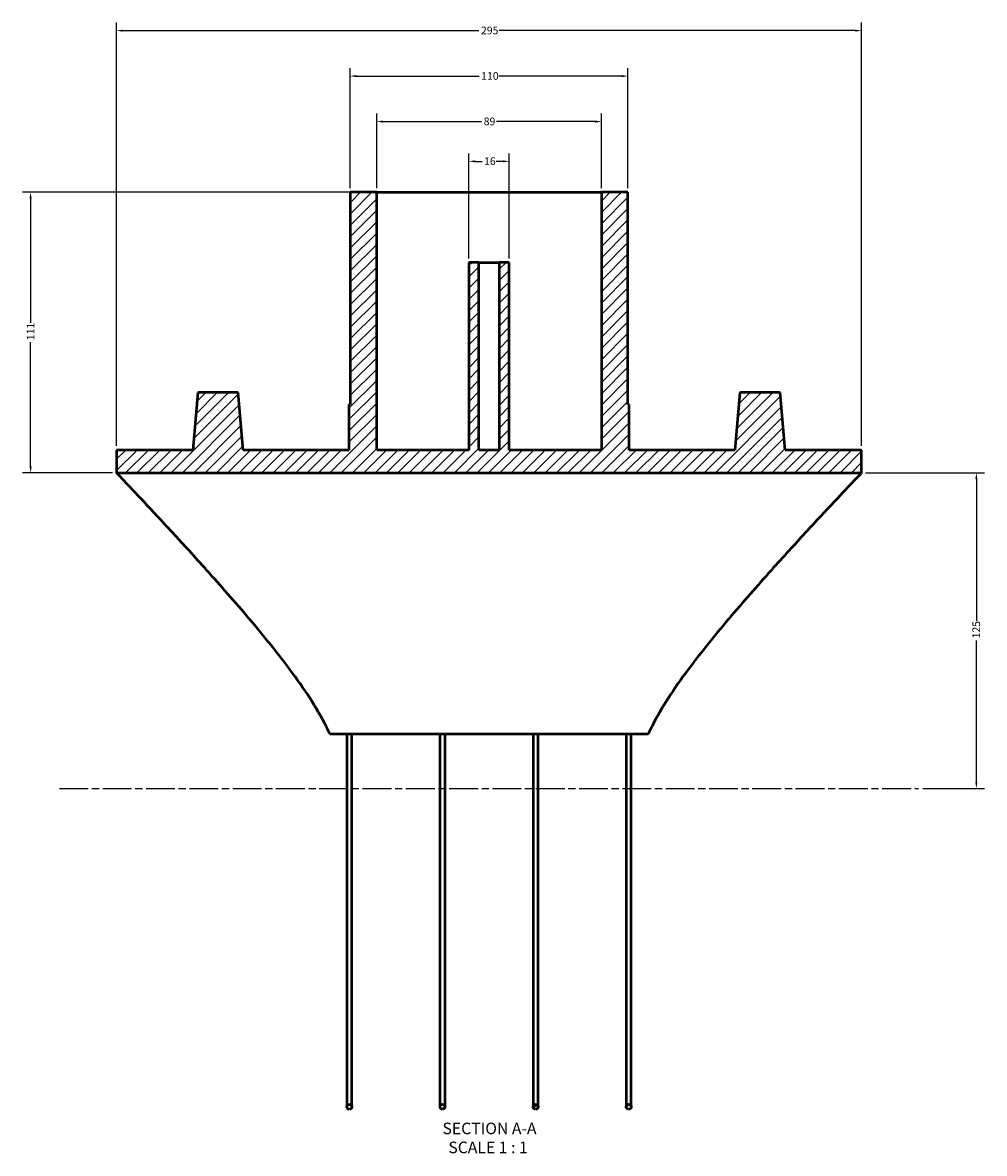
# Model space of a CAD drawing. Units: millimetres. Extents: x -123 to 1070, y -175 to 1635.
# Drawn here: x 267 to 648, y 1188 to 1635 of the extents above; entities that cross this region are included whole.
import ezdxf

# ---------------------------------------------------------------- set-up
doc = ezdxf.new("R2010")
doc.units = ezdxf.units.MM
doc.linetypes.add('CHAIN', pattern=[0.7087, 0.4724, -0.0591, 0.1181, -0.0591])
for name, color, linetype, lineweight in [('Dimension (ANSI)', 7, 'Continuous', 25), ('Hatch (ANSI)', 7, 'Continuous', 18), ('Symbol (ANSI)', 7, 'Continuous', 25), ('Visible (ANSI)', 7, 'Continuous', 50), ('Work Axis (ANSI)', 7, 'CHAIN', 25)]:
    doc.layers.add(name, color=color, linetype=linetype, lineweight=lineweight)
doc.styles.add('Label Text (ANSI)', font='tahoma.ttf')
doc.styles.add('Note Text (ANSI)', font='tahoma.ttf')
doc.dimstyles.new('Default - mm (ANSI)', dxfattribs={"dimtxt": 3.048, "dimasz": 2.5, "dimexe": 3.175, "dimexo": 1.6002, "dimgap": 0.8, "dimtad": 0, "dimtoh": 1, "dimdec": 0, "dimrnd": 1e-08, "dimzin": 4, "dimdsep": 46, "dimtxsty": 'Note Text (ANSI)', "dimcen": 0.09, "dimdle": 10, "dimclrd": 256, "dimclre": 256, "dimclrt": 256, "dimadec": 1, "dimazin": 1, "dimtfac": 1, "dimtofl": 0, "dimtmove": 0, "dimatfit": 3, "dimfxl": 1, "dimtolj": 1, "dimtzin": 4, "dimlwd": -1, "dimlwe": -1, "dimarcsym": 0})

# ---------------------------------------------------------------- blocks, each defined once
blk = doc.blocks.new('*D7')
at = {"layer": 'Defpoints', "color": 0, "transparency": 16777216}
for p in [(599.04, 1457.13), (644.48, 1457.13), (621.62, 1332.13)]:
    blk.add_point(p, dxfattribs=at)
at = {"layer": 'Dimension (ANSI)', "transparency": 16777216}
for p, q in [((600.64, 1457.13), (647.65, 1457.13)), ((644.48, 1454.63), (644.48, 1398.52)), ((644.48, 1334.63), (644.48, 1390.74)), ((623.22, 1332.13), (647.65, 1332.13))]:
    blk.add_line(p, q, dxfattribs=at)
for points in [[(644.06, 1454.63), (644.89, 1454.63), (644.48, 1457.13)], [(644.06, 1334.63), (644.89, 1334.63), (644.48, 1332.13)]]:
    blk.add_solid(points, dxfattribs=at)
at = {"layer": 'Dimension (ANSI)', "transparency": 16777216, "insert": (642.89, 1391.54), "char_height": 3.048, "attachment_point": 1, "rotation": 90, "style": 'Note Text (ANSI)'}
blk.add_mtext('\\A1;125', dxfattribs=at)
blk = doc.blocks.new('*D8')
at = {"layer": 'Defpoints', "color": 0, "transparency": 16777216}
for p in [(599.04, 1632.13), (304.04, 1466.13), (599.04, 1466.13)]:
    blk.add_point(p, dxfattribs=at)
at = {"layer": 'Dimension (ANSI)', "transparency": 16777216}
for p, q in [((304.04, 1467.73), (304.04, 1635.31)), ((599.04, 1467.73), (599.04, 1635.31)), ((306.54, 1632.13), (447.52, 1632.13)), ((596.54, 1632.13), (455.55, 1632.13))]:
    blk.add_line(p, q, dxfattribs=at)
for points in [[(306.54, 1632.55), (306.54, 1631.72), (304.04, 1632.13)], [(596.54, 1632.55), (596.54, 1631.72), (599.04, 1632.13)]]:
    blk.add_solid(points, dxfattribs=at)
at = {"layer": 'Dimension (ANSI)', "transparency": 16777216, "insert": (448.32, 1633.72), "char_height": 3.048, "attachment_point": 1, "style": 'Note Text (ANSI)'}
blk.add_mtext('\\A1;295', dxfattribs=at)
blk = doc.blocks.new('*D9')
at = {"layer": 'Defpoints', "color": 0, "transparency": 16777216}
for p in [(459.54, 1580.38), (443.54, 1540.38), (459.54, 1540.38)]:
    blk.add_point(p, dxfattribs=at)
at = {"layer": 'Dimension (ANSI)', "transparency": 16777216}
for p, q in [((443.54, 1541.98), (443.54, 1583.56)), ((446.04, 1580.38), (448.75, 1580.38)), ((457.04, 1580.38), (454.32, 1580.38)), ((459.54, 1541.98), (459.54, 1583.56))]:
    blk.add_line(p, q, dxfattribs=at)
for points in [[(446.04, 1580.8), (446.04, 1579.97), (443.54, 1580.38)], [(457.04, 1580.8), (457.04, 1579.97), (459.54, 1580.38)]]:
    blk.add_solid(points, dxfattribs=at)
at = {"layer": 'Dimension (ANSI)', "transparency": 16777216, "insert": (449.55, 1581.97), "char_height": 3.048, "attachment_point": 1, "style": 'Note Text (ANSI)'}
blk.add_mtext('\\A1;16', dxfattribs=at)
blk = doc.blocks.new('*D10')
at = {"layer": 'Defpoints', "color": 0, "transparency": 16777216}
for p in [(496.04, 1596.13), (407.04, 1568.13), (496.04, 1568.13)]:
    blk.add_point(p, dxfattribs=at)
at = {"layer": 'Dimension (ANSI)', "transparency": 16777216}
for p, q in [((407.04, 1569.73), (407.04, 1599.31)), ((496.04, 1569.73), (496.04, 1599.31)), ((409.54, 1596.13), (448.61, 1596.13)), ((493.54, 1596.13), (454.46, 1596.13))]:
    blk.add_line(p, q, dxfattribs=at)
for points in [[(409.54, 1596.55), (409.54, 1595.72), (407.04, 1596.13)], [(493.54, 1596.55), (493.54, 1595.72), (496.04, 1596.13)]]:
    blk.add_solid(points, dxfattribs=at)
at = {"layer": 'Dimension (ANSI)', "transparency": 16777216, "insert": (449.41, 1597.73), "char_height": 3.048, "attachment_point": 1, "style": 'Note Text (ANSI)'}
blk.add_mtext('\\A1;89', dxfattribs=at)
blk = doc.blocks.new('*D11')
at = {"layer": 'Defpoints', "color": 0, "transparency": 16777216}
for p in [(506.54, 1614.13), (396.54, 1568.13), (506.54, 1568.13)]:
    blk.add_point(p, dxfattribs=at)
at = {"layer": 'Dimension (ANSI)', "transparency": 16777216}
for p, q in [((396.54, 1569.73), (396.54, 1617.31)), ((506.54, 1569.73), (506.54, 1617.31)), ((399.04, 1614.13), (447.62, 1614.13)), ((504.04, 1614.13), (455.45, 1614.13))]:
    blk.add_line(p, q, dxfattribs=at)
for points in [[(399.04, 1614.55), (399.04, 1613.72), (396.54, 1614.13)], [(504.04, 1614.55), (504.04, 1613.72), (506.54, 1614.13)]]:
    blk.add_solid(points, dxfattribs=at)
at = {"layer": 'Dimension (ANSI)', "transparency": 16777216, "insert": (448.42, 1615.72), "char_height": 3.048, "attachment_point": 1, "style": 'Note Text (ANSI)'}
blk.add_mtext('\\A1;110', dxfattribs=at)
blk = doc.blocks.new('*D12')
at = {"layer": 'Defpoints', "color": 0, "transparency": 16777216}
for p in [(270.04, 1568.13), (407.04, 1568.13), (304.04, 1457.13)]:
    blk.add_point(p, dxfattribs=at)
at = {"layer": 'Dimension (ANSI)', "transparency": 16777216}
for p, q in [((405.44, 1568.13), (266.86, 1568.13)), ((270.04, 1565.63), (270.04, 1516.46)), ((270.04, 1459.63), (270.04, 1508.8)), ((302.44, 1457.13), (266.86, 1457.13))]:
    blk.add_line(p, q, dxfattribs=at)
for points in [[(269.62, 1565.63), (270.45, 1565.63), (270.04, 1568.13)], [(269.62, 1459.63), (270.45, 1459.63), (270.04, 1457.13)]]:
    blk.add_solid(points, dxfattribs=at)
at = {"layer": 'Dimension (ANSI)', "transparency": 16777216, "insert": (268.51, 1509.6), "char_height": 3.048, "attachment_point": 1, "rotation": 90, "style": 'Note Text (ANSI)'}
blk.add_mtext('\\A1;111', dxfattribs=at)

msp = doc.modelspace()

# ---------------------------------------------------------------- hatches: boundary and pattern name
at = {"layer": 'Hatch (ANSI)'}
h = msp.add_hatch(dxfattribs=at)
h.set_pattern_fill('ANSI31', color=256, scale=25.4, style=0)
h.set_pattern_definition([(45, (0, 0), (-2.245064, 2.245064), [])])
edge = h.paths.add_edge_path()
edge.add_spline(control_points=[(396.22, 1205.13), (396.35, 1205.13), (396.49, 1205.16), (396.72, 1205.26), (396.84, 1205.34), (397.02, 1205.51), (397.1, 1205.64), (397.19, 1205.86), (397.22, 1206.01), (397.22, 1206.26), (397.19, 1206.4), (397.1, 1206.63), (397.02, 1206.75), (396.84, 1206.93), (396.72, 1207.01), (396.49, 1207.1), (396.35, 1207.13), (396.1, 1207.13), (395.95, 1207.1), (395.73, 1207.01), (395.6, 1206.93), (395.43, 1206.75), (395.35, 1206.63), (395.25, 1206.4), (395.22, 1206.26), (395.22, 1206.01), (395.25, 1205.86), (395.35, 1205.64), (395.43, 1205.51), (395.6, 1205.34), (395.73, 1205.26), (395.95, 1205.16), (396.1, 1205.13), (396.22, 1205.13)], knot_values=[0, 0, 0, 0, 0.037024, 0.037024, 0.074048, 0.074048, 0.111072, 0.111072, 0.148096, 0.148096, 0.18512, 0.18512, 0.222144, 0.222144, 0.259168, 0.259168, 0.296193, 0.296193, 0.333217, 0.333217, 0.370241, 0.370241, 0.407265, 0.407265, 0.444289, 0.444289, 0.481313, 0.481313, 0.518337, 0.518337, 0.555361, 0.555361, 0.592385, 0.592385, 0.592385, 0.592385], degree=3, periodic=0)
edge = h.paths.add_edge_path()
edge.add_spline(control_points=[(433.1, 1205.13), (433.22, 1205.13), (433.37, 1205.16), (433.6, 1205.26), (433.72, 1205.34), (433.89, 1205.51), (433.98, 1205.64), (434.07, 1205.86), (434.1, 1206.01), (434.1, 1206.26), (434.07, 1206.4), (433.98, 1206.63), (433.89, 1206.75), (433.72, 1206.93), (433.6, 1207.01), (433.37, 1207.1), (433.22, 1207.13), (432.98, 1207.13), (432.83, 1207.1), (432.6, 1207.01), (432.48, 1206.93), (432.3, 1206.75), (432.22, 1206.63), (432.13, 1206.4), (432.1, 1206.26), (432.1, 1206.01), (432.13, 1205.86), (432.22, 1205.64), (432.3, 1205.51), (432.48, 1205.34), (432.6, 1205.26), (432.83, 1205.16), (432.98, 1205.13), (433.1, 1205.13)], knot_values=[0, 0, 0, 0, 0.037024, 0.037024, 0.074048, 0.074048, 0.111072, 0.111072, 0.148096, 0.148096, 0.18512, 0.18512, 0.222144, 0.222144, 0.259168, 0.259168, 0.296193, 0.296193, 0.333217, 0.333217, 0.370241, 0.370241, 0.407265, 0.407265, 0.444289, 0.444289, 0.481313, 0.481313, 0.518337, 0.518337, 0.555361, 0.555361, 0.592385, 0.592385, 0.592385, 0.592385], degree=3, periodic=0)
edge = h.paths.add_edge_path()
edge.add_spline(control_points=[(506.85, 1205.13), (506.97, 1205.13), (507.12, 1205.16), (507.35, 1205.26), (507.47, 1205.34), (507.64, 1205.51), (507.73, 1205.64), (507.82, 1205.86), (507.85, 1206.01), (507.85, 1206.26), (507.82, 1206.4), (507.73, 1206.63), (507.64, 1206.75), (507.47, 1206.93), (507.35, 1207.01), (507.12, 1207.1), (506.97, 1207.13), (506.73, 1207.13), (506.58, 1207.1), (506.35, 1207.01), (506.23, 1206.93), (506.05, 1206.75), (505.97, 1206.63), (505.88, 1206.4), (505.85, 1206.26), (505.85, 1206.01), (505.88, 1205.86), (505.97, 1205.64), (506.05, 1205.51), (506.23, 1205.34), (506.35, 1205.26), (506.58, 1205.16), (506.73, 1205.13), (506.85, 1205.13)], knot_values=[0, 0, 0, 0, 0.037024, 0.037024, 0.074048, 0.074048, 0.111072, 0.111072, 0.148096, 0.148096, 0.18512, 0.18512, 0.222144, 0.222144, 0.259168, 0.259168, 0.296193, 0.296193, 0.333217, 0.333217, 0.370241, 0.370241, 0.407265, 0.407265, 0.444289, 0.444289, 0.481313, 0.481313, 0.518337, 0.518337, 0.555361, 0.555361, 0.592385, 0.592385, 0.592385, 0.592385], degree=3, periodic=0)
edge = h.paths.add_edge_path()
edge.add_spline(control_points=[(469.97, 1205.13), (470.1, 1205.13), (470.24, 1205.16), (470.47, 1205.26), (470.59, 1205.34), (470.77, 1205.51), (470.85, 1205.64), (470.94, 1205.86), (470.97, 1206.01), (470.97, 1206.26), (470.94, 1206.4), (470.85, 1206.63), (470.77, 1206.75), (470.59, 1206.93), (470.47, 1207.01), (470.24, 1207.1), (470.1, 1207.13), (469.85, 1207.13), (469.7, 1207.1), (469.48, 1207.01), (469.35, 1206.93), (469.18, 1206.75), (469.1, 1206.63), (469, 1206.4), (468.97, 1206.26), (468.97, 1206.01), (469, 1205.86), (469.1, 1205.64), (469.18, 1205.51), (469.35, 1205.34), (469.48, 1205.26), (469.7, 1205.16), (469.85, 1205.13), (469.97, 1205.13)], knot_values=[0, 0, 0, 0, 0.037024, 0.037024, 0.074048, 0.074048, 0.111072, 0.111072, 0.148096, 0.148096, 0.18512, 0.18512, 0.222144, 0.222144, 0.259168, 0.259168, 0.296193, 0.296193, 0.333217, 0.333217, 0.370241, 0.370241, 0.407265, 0.407265, 0.444289, 0.444289, 0.481313, 0.481313, 0.518337, 0.518337, 0.555361, 0.555361, 0.592385, 0.592385, 0.592385, 0.592385], degree=3, periodic=0)
h.paths.add_polyline_path([(396.54, 1568.13), (396.54, 1484.13), (396.04, 1484.13), (396.04, 1466.13), (354.25, 1466.13), (352.26, 1488.88), (336.26, 1488.88), (334.27, 1466.13), (304.04, 1466.13), (304.04, 1457.13), (599.04, 1457.13), (599.04, 1466.13), (568.8, 1466.13), (566.81, 1488.88), (550.81, 1488.88), (548.82, 1466.13), (507.04, 1466.13), (507.04, 1484.13), (506.54, 1484.13), (506.54, 1568.13), (496.04, 1568.13), (496.04, 1466.13), (459.54, 1466.13), (459.54, 1540.38), (455.54, 1540.38), (455.54, 1466.13), (447.54, 1466.13), (447.54, 1540.38), (443.54, 1540.38), (443.54, 1466.13), (407.04, 1466.13), (407.04, 1568.13)])

# ---------------------------------------------------------------- linework, layer by layer
at = {"layer": 'Visible (ANSI)'}
for p, q in [((396.54, 1568.13), (396.54, 1484.13)), ((407.04, 1568.13), (396.54, 1568.13)), ((407.04, 1466.13), (407.04, 1568.13)), ((407.04, 1568.13), (496.04, 1568.13)), ((506.54, 1568.13), (496.04, 1568.13)), ((496.04, 1568.13), (496.04, 1466.13)), ((506.54, 1484.13), (506.54, 1568.13)), ((447.54, 1540.38), (443.54, 1540.38)), ((443.54, 1540.38), (443.54, 1466.13)), ((447.54, 1466.13), (447.54, 1540.38)), ((447.54, 1540.38), (455.54, 1540.38)), ((459.54, 1540.38), (455.54, 1540.38)), ((455.54, 1540.38), (455.54, 1466.13)), ((459.54, 1466.13), (459.54, 1540.38)), ((336.26, 1488.88), (334.27, 1466.13)), ((352.26, 1488.88), (336.26, 1488.88)), ((354.25, 1466.13), (352.26, 1488.88)), ((550.81, 1488.88), (548.82, 1466.13)), ((566.81, 1488.88), (550.81, 1488.88)), ((568.8, 1466.13), (566.81, 1488.88)), ((396.54, 1484.13), (396.04, 1484.13)), ((396.04, 1484.13), (396.04, 1466.13)), ((507.04, 1484.13), (506.54, 1484.13)), ((507.04, 1466.13), (507.04, 1484.13)), ((334.27, 1466.13), (304.04, 1466.13)), ((304.04, 1466.13), (304.04, 1457.13)), ((396.04, 1466.13), (354.25, 1466.13)), ((443.54, 1466.13), (407.04, 1466.13)), ((455.54, 1466.13), (447.54, 1466.13)), ((496.04, 1466.13), (459.54, 1466.13)), ((548.82, 1466.13), (507.04, 1466.13)), ((599.04, 1466.13), (568.8, 1466.13)), ((599.04, 1457.13), (599.04, 1466.13)), ((304.04, 1457.13), (599.04, 1457.13)), ((388.45, 1353.84), (396.22, 1353.84)), ((395.22, 1353.84), (395.22, 1206.13)), ((396.22, 1353.84), (433.1, 1353.84)), ((397.22, 1206.13), (397.22, 1353.84)), ((432.1, 1353.84), (432.1, 1206.13)), ((433.1, 1353.84), (469.97, 1353.84)), ((434.1, 1206.13), (434.1, 1353.84)), ((468.97, 1353.84), (468.97, 1206.13)), ((469.97, 1353.84), (506.85, 1353.84)), ((470.97, 1206.13), (470.97, 1353.84)), ((505.85, 1353.84), (505.85, 1206.13)), ((506.85, 1353.84), (514.62, 1353.84)), ((507.85, 1206.13), (507.85, 1353.84))]:
    msp.add_line(p, q, dxfattribs=at)
for points, knots in [([(388.45, 1353.84), (387.83, 1355.19), (387.18, 1356.53), (384.44, 1361.81), (382.11, 1365.64), (377.12, 1373.19), (374.45, 1376.91), (366.16, 1387.91), (360.29, 1395.02), (348.81, 1408.46), (343.19, 1414.78), (333.43, 1425.6), (328.9, 1430.54), (320.61, 1439.5), (316.86, 1443.52), (310.64, 1450.15), (308.18, 1452.76), (304.87, 1456.25), (304.04, 1457.13), (304.04, 1457.13)], [2.401199, 2.401199, 2.401199, 2.401199, 2.887959, 2.887959, 4.331938, 4.331938, 5.775918, 5.775918, 8.663876, 8.663876, 11.551835, 11.551835, 14.105755, 14.105755, 16.659675, 16.659675, 19.213595, 19.213595, 21.767034, 21.767034, 21.767034, 21.767034]), ([(599.04, 1457.13), (599.04, 1457.13), (598.2, 1456.25), (594.9, 1452.76), (592.43, 1450.15), (586.22, 1443.52), (582.46, 1439.5), (574.17, 1430.54), (569.64, 1425.6), (559.89, 1414.78), (554.26, 1408.46), (542.78, 1395.02), (536.91, 1387.91), (528.62, 1376.91), (525.96, 1373.19), (520.96, 1365.64), (518.63, 1361.81), (515.9, 1356.53), (515.24, 1355.19), (514.62, 1353.84)], [65.303028, 65.303028, 65.303028, 65.303028, 67.856467, 67.856467, 70.410387, 70.410387, 72.964307, 72.964307, 75.518227, 75.518227, 78.406186, 78.406186, 81.294145, 81.294145, 82.738124, 82.738124, 84.182104, 84.182104, 84.668863, 84.668863, 84.668863, 84.668863]), ([(396.22, 1205.13), (396.35, 1205.13), (396.49, 1205.16), (396.72, 1205.26), (396.84, 1205.34), (397.02, 1205.51), (397.1, 1205.64), (397.19, 1205.86), (397.22, 1206.01), (397.22, 1206.26), (397.19, 1206.4), (397.1, 1206.63), (397.02, 1206.75), (396.84, 1206.93), (396.72, 1207.01), (396.49, 1207.1), (396.35, 1207.13), (396.1, 1207.13), (395.95, 1207.1), (395.73, 1207.01), (395.6, 1206.93), (395.43, 1206.75), (395.35, 1206.63), (395.25, 1206.4), (395.22, 1206.26), (395.22, 1206.01), (395.25, 1205.86), (395.35, 1205.64), (395.43, 1205.51), (395.6, 1205.34), (395.73, 1205.26), (395.95, 1205.16), (396.1, 1205.13), (396.22, 1205.13)], [0, 0, 0, 0, 0.0370241, 0.0370241, 0.0740481, 0.0740481, 0.1110722, 0.1110722, 0.1480963, 0.1480963, 0.1851203, 0.1851203, 0.2221444, 0.2221444, 0.2591685, 0.2591685, 0.2961925, 0.2961925, 0.3332166, 0.3332166, 0.3702406, 0.3702406, 0.4072647, 0.4072647, 0.4442888, 0.4442888, 0.4813128, 0.4813128, 0.5183369, 0.5183369, 0.555361, 0.555361, 0.592385, 0.592385, 0.592385, 0.592385]), ([(433.1, 1205.13), (433.22, 1205.13), (433.37, 1205.16), (433.6, 1205.26), (433.72, 1205.34), (433.89, 1205.51), (433.98, 1205.64), (434.07, 1205.86), (434.1, 1206.01), (434.1, 1206.26), (434.07, 1206.4), (433.98, 1206.63), (433.89, 1206.75), (433.72, 1206.93), (433.6, 1207.01), (433.37, 1207.1), (433.22, 1207.13), (432.98, 1207.13), (432.83, 1207.1), (432.6, 1207.01), (432.48, 1206.93), (432.3, 1206.75), (432.22, 1206.63), (432.13, 1206.4), (432.1, 1206.26), (432.1, 1206.01), (432.13, 1205.86), (432.22, 1205.64), (432.3, 1205.51), (432.48, 1205.34), (432.6, 1205.26), (432.83, 1205.16), (432.98, 1205.13), (433.1, 1205.13)], [0, 0, 0, 0, 0.0370241, 0.0370241, 0.0740481, 0.0740481, 0.1110722, 0.1110722, 0.1480963, 0.1480963, 0.1851203, 0.1851203, 0.2221444, 0.2221444, 0.2591685, 0.2591685, 0.2961925, 0.2961925, 0.3332166, 0.3332166, 0.3702406, 0.3702406, 0.4072647, 0.4072647, 0.4442888, 0.4442888, 0.4813128, 0.4813128, 0.5183369, 0.5183369, 0.555361, 0.555361, 0.592385, 0.592385, 0.592385, 0.592385]), ([(469.97, 1205.13), (470.1, 1205.13), (470.24, 1205.16), (470.47, 1205.26), (470.59, 1205.34), (470.77, 1205.51), (470.85, 1205.64), (470.94, 1205.86), (470.97, 1206.01), (470.97, 1206.26), (470.94, 1206.4), (470.85, 1206.63), (470.77, 1206.75), (470.59, 1206.93), (470.47, 1207.01), (470.24, 1207.1), (470.1, 1207.13), (469.85, 1207.13), (469.7, 1207.1), (469.48, 1207.01), (469.35, 1206.93), (469.18, 1206.75), (469.1, 1206.63), (469, 1206.4), (468.97, 1206.26), (468.97, 1206.01), (469, 1205.86), (469.1, 1205.64), (469.18, 1205.51), (469.35, 1205.34), (469.48, 1205.26), (469.7, 1205.16), (469.85, 1205.13), (469.97, 1205.13)], [0, 0, 0, 0, 0.0370241, 0.0370241, 0.0740481, 0.0740481, 0.1110722, 0.1110722, 0.1480963, 0.1480963, 0.1851203, 0.1851203, 0.2221444, 0.2221444, 0.2591685, 0.2591685, 0.2961925, 0.2961925, 0.3332166, 0.3332166, 0.3702406, 0.3702406, 0.4072647, 0.4072647, 0.4442888, 0.4442888, 0.4813128, 0.4813128, 0.5183369, 0.5183369, 0.555361, 0.555361, 0.592385, 0.592385, 0.592385, 0.592385]), ([(506.85, 1205.13), (506.97, 1205.13), (507.12, 1205.16), (507.35, 1205.26), (507.47, 1205.34), (507.64, 1205.51), (507.73, 1205.64), (507.82, 1205.86), (507.85, 1206.01), (507.85, 1206.26), (507.82, 1206.4), (507.73, 1206.63), (507.64, 1206.75), (507.47, 1206.93), (507.35, 1207.01), (507.12, 1207.1), (506.97, 1207.13), (506.73, 1207.13), (506.58, 1207.1), (506.35, 1207.01), (506.23, 1206.93), (506.05, 1206.75), (505.97, 1206.63), (505.88, 1206.4), (505.85, 1206.26), (505.85, 1206.01), (505.88, 1205.86), (505.97, 1205.64), (506.05, 1205.51), (506.23, 1205.34), (506.35, 1205.26), (506.58, 1205.16), (506.73, 1205.13), (506.85, 1205.13)], [0, 0, 0, 0, 0.0370241, 0.0370241, 0.0740481, 0.0740481, 0.1110722, 0.1110722, 0.1480963, 0.1480963, 0.1851203, 0.1851203, 0.2221444, 0.2221444, 0.2591685, 0.2591685, 0.2961925, 0.2961925, 0.3332166, 0.3332166, 0.3702406, 0.3702406, 0.4072647, 0.4072647, 0.4442888, 0.4442888, 0.4813128, 0.4813128, 0.5183369, 0.5183369, 0.555361, 0.555361, 0.592385, 0.592385, 0.592385, 0.592385])]:
    msp.add_open_spline(points, degree=3, knots=knots, dxfattribs=at)
at = {"layer": 'Work Axis (ANSI)', "linetype": 'CHAIN', "ltscale": 24.192183}
msp.add_line((281.45, 1332.13), (621.62, 1332.13), dxfattribs=at)

# ---------------------------------------------------------------- texts
at = {"layer": 'Symbol (ANSI)', "char_height": 4.572, "attachment_point": 7, "style": 'Label Text (ANSI)'}
for s, insert in [('SECTION A-A', (433.11, 1193.87)), ('SCALE 1 : 1', (435.43, 1186.35))]:
    msp.add_mtext(s, dxfattribs=dict(at, insert=insert))

# ---------------------------------------------------------------- dimensions: what is measured, and where the dimension line sits
at = {"layer": 'Dimension (ANSI)'}
for base, p1, p2, angle, picture, middle in [((599.04, 1632.13), (304.04, 1466.13), (599.04, 1466.13), 180, '*D8', (451.54, 1632.13)), ((506.54, 1614.13), (396.54, 1568.13), (506.54, 1568.13), 180, '*D11', (451.54, 1614.13)), ((459.54, 1580.38), (443.54, 1540.38), (459.54, 1540.38), 180, '*D9', (451.54, 1580.38)), ((270.04, 1568.13), (304.04, 1457.13), (407.04, 1568.13), 270, '*D12', (270.04, 1512.63)), ((644.48, 1457.13), (621.62, 1332.13), (599.04, 1457.13), 270, '*D7', (644.48, 1394.63))]:
    dim = msp.add_linear_dim(base=base, p1=p1, p2=p2, angle=angle, dimstyle='Default - mm (ANSI)', override={"dimgap": 0.8, "dimtoh": 0, "dimdec": 0, "dimtol": 0, "dimlim": 0, "dimtp": 0, "dimtm": 0, "dimtdec": 2, "dimatfit": 1}, dxfattribs=at)
    dim.commit()
    dim.dimension.update_dxf_attribs({"geometry": picture, "text_midpoint": middle, "dimtype": 160})
dim = msp.add_linear_dim(base=(496.04, 1596.13), p1=(407.04, 1568.13), p2=(496.04, 1568.13), dimstyle='Default - mm (ANSI)', override={"dimgap": 0.8, "dimtoh": 0, "dimdec": 0, "dimtol": 0, "dimlim": 0, "dimtp": 0, "dimtm": 0, "dimtdec": 2, "dimatfit": 1}, dxfattribs=at)
dim.commit()
dim.dimension.update_dxf_attribs({"geometry": '*D10', "text_midpoint": (451.54, 1596.13), "dimtype": 160})

doc.saveas('drawing.dxf')
